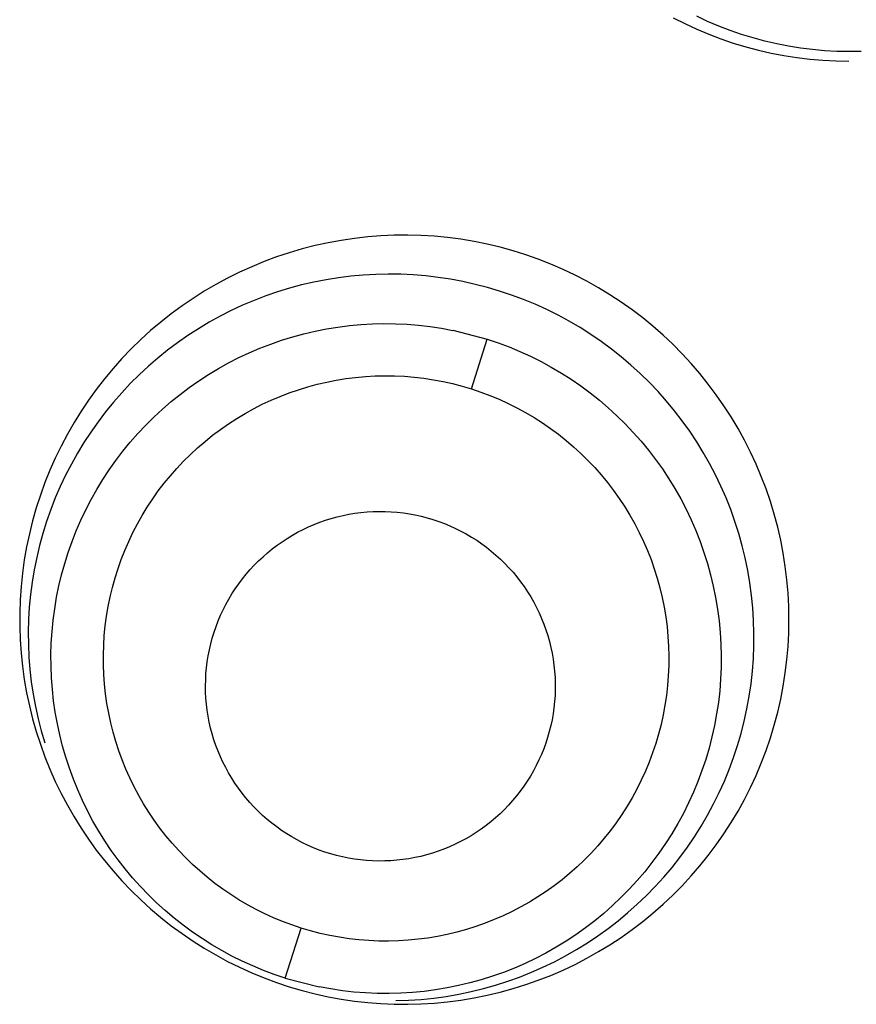
# Model space of a CAD drawing. Units: millimetres. Extents: x 1550 to 1991, y 24 to 936.
# Drawn here: x 1675 to 1677, y 914 to 917 of the extents above; entities that cross this region are included whole.
import ezdxf

# ---------------------------------------------------------------- set-up
doc = ezdxf.new("R2010")
doc.units = ezdxf.units.MM
doc.header["$MEASUREMENT"] = 0
doc.layers.add('Predefinito', color=7, linetype='Continuous', true_color=0x000000)

# ---------------------------------------------------------------- blocks, each defined once
blk = doc.blocks.new('FRE177_A')
at = {"color": 18, "linetype": 'Continuous', "lineweight": 25, "true_color": 0x000000}
for p, q in [((-1.5236, 92.2243), (-1.4903, 92.2074)), ((-1.4903, 92.2074), (-1.4564, 92.1917)), ((-1.4251, 92.2136), (-1.4565, 92.2282)), ((-1.3932, 92.2001), (-1.4251, 92.2136)), ((-1.4564, 92.1917), (-1.422, 92.1772)), ((-1.422, 92.1772), (-1.3872, 92.1639)), ((-1.3608, 92.1877), (-1.3932, 92.2001)), ((-1.328, 92.1764), (-1.3608, 92.1877)), ((-1.2949, 92.1663), (-1.328, 92.1764)), ((-1.3872, 92.1639), (-1.3519, 92.1518)), ((-1.3519, 92.1518), (-1.3162, 92.141)), ((-1.2614, 92.1573), (-1.2949, 92.1663)), ((-1.2277, 92.1494), (-1.2614, 92.1573)), ((-1.1937, 92.1428), (-1.2277, 92.1494)), ((-1.3162, 92.141), (-1.2801, 92.1314)), ((-1.2801, 92.1314), (-1.2437, 92.123)), ((-1.2437, 92.123), (-1.2071, 92.116)), ((-1.1594, 92.1373), (-1.1937, 92.1428)), ((-1.125, 92.133), (-1.1594, 92.1373)), ((-1.0905, 92.1298), (-1.125, 92.133)), ((-1.0559, 92.1279), (-1.0905, 92.1298)), ((-1.0213, 92.1272), (-1.0559, 92.1279)), ((-0.9864, 92.1276), (-1.0213, 92.1272)), ((-1.2071, 92.116), (-1.1702, 92.1102)), ((-1.1702, 92.1102), (-1.1332, 92.1057)), ((-1.1332, 92.1057), (-1.096, 92.1025)), ((-1.096, 92.1025), (-1.0587, 92.1006)), ((-1.0587, 92.1006), (-1.0214, 92.1)), ((-2.473, 91.5874), (-2.5106, 91.5805)), ((-2.4353, 91.593), (-2.473, 91.5874)), ((-2.3973, 91.5973), (-2.4353, 91.593)), ((-2.3593, 91.6003), (-2.3973, 91.5973)), ((-2.3211, 91.6019), (-2.3593, 91.6003)), ((-2.2829, 91.6023), (-2.3211, 91.6019)), ((-2.2448, 91.6013), (-2.2829, 91.6023)), ((-2.2066, 91.5989), (-2.2448, 91.6013)), ((-2.1686, 91.5953), (-2.2066, 91.5989)), ((-2.1308, 91.5903), (-2.1686, 91.5953)), ((-2.0931, 91.5841), (-2.1308, 91.5903)), ((-2.0557, 91.5765), (-2.0931, 91.5841)), ((-2.5849, 91.5627), (-2.6215, 91.5519)), ((-2.5479, 91.5722), (-2.5849, 91.5627)), ((-2.5106, 91.5805), (-2.5479, 91.5722)), ((-2.0185, 91.5676), (-2.0557, 91.5765)), ((-1.9817, 91.5575), (-2.0185, 91.5676)), ((-1.9453, 91.5461), (-1.9817, 91.5575)), ((-2.6935, 91.5266), (-2.7288, 91.5121)), ((-2.6577, 91.5399), (-2.6935, 91.5266)), ((-2.6215, 91.5519), (-2.6577, 91.5399)), ((-1.9093, 91.5334), (-1.9453, 91.5461)), ((-1.8737, 91.5195), (-1.9093, 91.5334)), ((-2.7288, 91.5121), (-2.7636, 91.4963)), ((-1.8387, 91.5043), (-1.8737, 91.5195)), ((-1.8042, 91.488), (-1.8387, 91.5043)), ((-2.7978, 91.4794), (-2.8314, 91.4612)), ((-2.7636, 91.4963), (-2.7978, 91.4794)), ((-2.5164, 91.4748), (-2.5515, 91.4679)), ((-2.481, 91.4805), (-2.5164, 91.4748)), ((-2.4455, 91.4849), (-2.481, 91.4805)), ((-2.4099, 91.4881), (-2.4455, 91.4849)), ((-2.3742, 91.4901), (-2.4099, 91.4881)), ((-2.3384, 91.4909), (-2.3742, 91.4901)), ((-2.3027, 91.4903), (-2.3384, 91.4909)), ((-2.2669, 91.4886), (-2.3027, 91.4903)), ((-2.2313, 91.4856), (-2.2669, 91.4886)), ((-2.1957, 91.4814), (-2.2313, 91.4856)), ((-2.1604, 91.476), (-2.1957, 91.4814)), ((-2.1252, 91.4693), (-2.1604, 91.476)), ((-1.7703, 91.4704), (-1.8042, 91.488)), ((-1.737, 91.4517), (-1.7703, 91.4704)), ((-2.8314, 91.4612), (-2.8644, 91.4419)), ((-2.6209, 91.4505), (-2.6551, 91.44)), ((-2.5863, 91.4598), (-2.6209, 91.4505)), ((-2.5515, 91.4679), (-2.5863, 91.4598)), ((-2.0899, 91.4615), (-2.1252, 91.4693)), ((-2.0548, 91.4525), (-2.0899, 91.4615)), ((-2.0201, 91.4423), (-2.0548, 91.4525)), ((-1.9858, 91.4308), (-2.0201, 91.4423)), ((-1.7044, 91.4319), (-1.737, 91.4517)), ((-2.8966, 91.4215), (-2.9282, 91.4)), ((-2.8644, 91.4419), (-2.8966, 91.4215)), ((-2.7223, 91.4155), (-2.7552, 91.4016)), ((-2.6889, 91.4284), (-2.7223, 91.4155)), ((-2.6551, 91.44), (-2.6889, 91.4284)), ((-1.9518, 91.4182), (-1.9858, 91.4308)), ((-1.9184, 91.4044), (-1.9518, 91.4182)), ((-1.6724, 91.4109), (-1.7044, 91.4319)), ((-2.9282, 91.4), (-2.959, 91.3774)), ((-2.7876, 91.3864), (-2.8195, 91.3702)), ((-2.7552, 91.4016), (-2.7876, 91.3864)), ((-1.8854, 91.3894), (-1.9184, 91.4044)), ((-1.853, 91.3733), (-1.8854, 91.3894)), ((-1.6413, 91.3888), (-1.6724, 91.4109)), ((-1.6109, 91.3657), (-1.6413, 91.3888)), ((-2.959, 91.3774), (-2.9889, 91.3537)), ((-2.8195, 91.3702), (-2.8508, 91.3529)), ((-1.8211, 91.3561), (-1.853, 91.3733)), ((-1.5814, 91.3415), (-1.6109, 91.3657)), ((-2.9889, 91.3537), (-3.0181, 91.3291)), ((-2.8815, 91.3345), (-2.9115, 91.315)), ((-2.8508, 91.3529), (-2.8815, 91.3345)), ((-2.5476, 91.3276), (-2.5151, 91.334)), ((-2.5151, 91.334), (-2.4825, 91.3393)), ((-2.4825, 91.3393), (-2.4497, 91.3435)), ((-2.4497, 91.3435), (-2.4168, 91.3466)), ((-2.4168, 91.3466), (-2.3838, 91.3485)), ((-2.3838, 91.3485), (-2.3507, 91.3492)), ((-2.3507, 91.3492), (-2.3176, 91.3489)), ((-2.3176, 91.3489), (-2.2846, 91.3474)), ((-2.2846, 91.3474), (-2.2516, 91.3447)), ((-2.2516, 91.3447), (-2.2188, 91.3409)), ((-2.2188, 91.3409), (-2.1861, 91.336)), ((-2.1861, 91.336), (-2.1536, 91.33)), ((-2.1535, 91.3301), (-2.0558, 91.3049)), ((-1.7899, 91.3378), (-1.8211, 91.3561)), ((-1.7594, 91.3184), (-1.7899, 91.3378)), ((-1.5527, 91.3163), (-1.5814, 91.3415)), ((-3.0463, 91.3034), (-3.0737, 91.2767)), ((-3.0181, 91.3291), (-3.0463, 91.3034)), ((-2.9115, 91.315), (-2.9409, 91.2946)), ((-2.6745, 91.2908), (-2.6433, 91.3016)), ((-2.6433, 91.3016), (-2.6117, 91.3114)), ((-2.6117, 91.3114), (-2.5798, 91.32)), ((-2.5798, 91.32), (-2.5476, 91.3276)), ((-2.1007, 91.1626), (-2.0558, 91.3049)), ((-2.0558, 91.3049), (-2.0241, 91.2943)), ((-1.7295, 91.2979), (-1.7594, 91.3184)), ((-1.5248, 91.2902), (-1.5527, 91.3163)), ((-3.0737, 91.2767), (-3.1001, 91.2492)), ((-2.9409, 91.2946), (-2.9695, 91.2731)), ((-2.7358, 91.2659), (-2.7054, 91.2788)), ((-2.7054, 91.2788), (-2.6745, 91.2908)), ((-2.0241, 91.2943), (-1.9928, 91.2825)), ((-1.9928, 91.2825), (-1.9619, 91.2697)), ((-1.7004, 91.2764), (-1.7295, 91.2979)), ((-1.672, 91.254), (-1.7004, 91.2764)), ((-1.498, 91.2631), (-1.5248, 91.2902)), ((-3.1001, 91.2492), (-3.1255, 91.2207)), ((-2.9973, 91.2506), (-3.0244, 91.2272)), ((-2.9695, 91.2731), (-2.9973, 91.2506)), ((-2.7952, 91.2368), (-2.7657, 91.2519)), ((-2.7657, 91.2519), (-2.7358, 91.2659)), ((-1.9619, 91.2697), (-1.9315, 91.2558)), ((-1.9315, 91.2558), (-1.9016, 91.2409)), ((-1.6444, 91.2305), (-1.672, 91.254)), ((-1.472, 91.235), (-1.498, 91.2631)), ((-3.1255, 91.2207), (-3.1499, 91.1913)), ((-3.0244, 91.2272), (-3.0506, 91.2029)), ((-2.8524, 91.2038), (-2.8241, 91.2208)), ((-2.8241, 91.2208), (-2.7952, 91.2368)), ((-1.9016, 91.2409), (-1.8722, 91.2249)), ((-1.8722, 91.2249), (-1.8434, 91.2079)), ((-1.6177, 91.2061), (-1.6444, 91.2305)), ((-1.4471, 91.2061), (-1.472, 91.235)), ((-3.1499, 91.1913), (-3.1733, 91.1612)), ((-3.0506, 91.2029), (-3.076, 91.1777)), ((-2.8802, 91.1858), (-2.8524, 91.2038)), ((-2.487, 91.1875), (-2.4594, 91.192)), ((-2.4594, 91.192), (-2.4317, 91.1955)), ((-2.4317, 91.1955), (-2.4039, 91.198)), ((-2.4039, 91.198), (-2.3761, 91.1996)), ((-2.3761, 91.1996), (-2.3482, 91.2002)), ((-2.3482, 91.2002), (-2.3202, 91.1998)), ((-2.3202, 91.1998), (-2.2924, 91.1985)), ((-2.2924, 91.1985), (-2.2645, 91.1962)), ((-2.2645, 91.1962), (-2.2368, 91.193)), ((-2.2368, 91.193), (-2.2092, 91.1888)), ((-2.2092, 91.1888), (-2.1817, 91.1837)), ((-1.8434, 91.2079), (-1.8152, 91.19)), ((-1.8152, 91.19), (-1.7876, 91.171)), ((-1.5918, 91.1808), (-1.6177, 91.2061)), ((-1.4232, 91.1763), (-1.4471, 91.2061)), ((-3.1733, 91.1612), (-3.1957, 91.1302)), ((-3.076, 91.1777), (-3.1005, 91.1516)), ((-2.9337, 91.1469), (-2.9073, 91.1668)), ((-2.9073, 91.1668), (-2.8802, 91.1858)), ((-2.5952, 91.1603), (-2.5685, 91.1685)), ((-2.5685, 91.1685), (-2.5416, 91.1758)), ((-2.5416, 91.1758), (-2.5144, 91.1821)), ((-2.5144, 91.1821), (-2.487, 91.1875)), ((-2.1817, 91.1837), (-2.1545, 91.1776)), ((-2.1545, 91.1776), (-2.1275, 91.1706)), ((-2.1275, 91.1706), (-2.1007, 91.1626)), ((-2.1007, 91.1626), (-2.074, 91.1536)), ((-1.7876, 91.171), (-1.7608, 91.1511)), ((-1.5668, 91.1546), (-1.5918, 91.1808)), ((-1.4003, 91.1458), (-1.4232, 91.1763)), ((-3.1005, 91.1516), (-3.124, 91.1246)), ((-2.9594, 91.1262), (-2.9337, 91.1469)), ((-2.6734, 91.1303), (-2.6477, 91.1412)), ((-2.6477, 91.1412), (-2.6216, 91.1512)), ((-2.6216, 91.1512), (-2.5952, 91.1603)), ((-2.074, 91.1536), (-2.0476, 91.1437)), ((-2.0476, 91.1437), (-2.0215, 91.1329)), ((-2.0215, 91.1329), (-1.9958, 91.1212)), ((-1.7608, 91.1511), (-1.7346, 91.1303)), ((-1.5428, 91.1275), (-1.5668, 91.1546)), ((-1.3785, 91.1144), (-1.4003, 91.1458)), ((-3.1957, 91.1302), (-3.2169, 91.0985)), ((-3.124, 91.1246), (-3.1466, 91.0969)), ((-3.0087, 91.082), (-2.9844, 91.1045)), ((-2.9844, 91.1045), (-2.9594, 91.1262)), ((-2.748, 91.0923), (-2.7236, 91.1058)), ((-2.7236, 91.1058), (-2.6987, 91.1185)), ((-2.6987, 91.1185), (-2.6734, 91.1303)), ((-1.9958, 91.1212), (-1.9706, 91.1086)), ((-1.9706, 91.1086), (-1.9458, 91.0951)), ((-1.7346, 91.1303), (-1.7092, 91.1085)), ((-1.7092, 91.1085), (-1.6845, 91.0859)), ((-1.5197, 91.0996), (-1.5428, 91.1275)), ((-1.3578, 91.0823), (-1.3785, 91.1144)), ((-3.2169, 91.0985), (-3.237, 91.066)), ((-3.1466, 91.0969), (-3.1683, 91.0684)), ((-3.0321, 91.0587), (-3.0087, 91.082)), ((-2.7954, 91.0628), (-2.7719, 91.0779)), ((-2.7719, 91.0779), (-2.748, 91.0923)), ((-1.9458, 91.0951), (-1.9215, 91.0807)), ((-1.9215, 91.0807), (-1.8977, 91.0655)), ((-1.6845, 91.0859), (-1.6607, 91.0625)), ((-1.4976, 91.071), (-1.5197, 91.0996)), ((-1.3383, 91.0495), (-1.3578, 91.0823)), ((-3.237, 91.066), (-3.256, 91.0329)), ((-3.1683, 91.0684), (-3.1889, 91.0392)), ((-3.0547, 91.0346), (-3.0321, 91.0587)), ((-2.8183, 91.0468), (-2.7954, 91.0628)), ((-1.8977, 91.0655), (-1.8745, 91.0495)), ((-1.8745, 91.0495), (-1.8518, 91.0327)), ((-1.6607, 91.0625), (-1.6377, 91.0382)), ((-1.4765, 91.0415), (-1.4976, 91.071)), ((-1.3198, 91.0161), (-1.3383, 91.0495)), ((-3.256, 91.0329), (-3.2739, 90.9991)), ((-3.1889, 91.0392), (-3.2085, 91.0093)), ((-3.0765, 91.0097), (-3.0547, 91.0346)), ((-2.8624, 91.0125), (-2.8406, 91.0301)), ((-2.8406, 91.0301), (-2.8183, 91.0468)), ((-1.8518, 91.0327), (-1.8298, 91.0151)), ((-1.6377, 91.0382), (-1.6155, 91.0132)), ((-1.4565, 91.0114), (-1.4765, 91.0415)), ((-3.2739, 90.9991), (-3.2905, 90.9648)), ((-3.2085, 91.0093), (-3.2271, 90.9787)), ((-3.0974, 90.9841), (-3.0765, 91.0097)), ((-2.904, 90.9753), (-2.8835, 90.9943)), ((-2.8835, 90.9943), (-2.8624, 91.0125)), ((-1.8298, 91.0151), (-1.8083, 90.9968)), ((-1.8083, 90.9968), (-1.7875, 90.9777)), ((-1.6155, 91.0132), (-1.5943, 90.9873)), ((-1.4375, 90.9806), (-1.4565, 91.0114)), ((-1.3026, 90.982), (-1.3198, 91.0161)), ((-3.2905, 90.9648), (-3.306, 90.9299)), ((-3.2271, 90.9787), (-3.2446, 90.9475)), ((-3.1174, 90.9578), (-3.0974, 90.9841)), ((-2.9238, 90.9557), (-2.904, 90.9753)), ((-1.7875, 90.9777), (-1.7674, 90.9579)), ((-1.5943, 90.9873), (-1.5739, 90.9608)), ((-1.4196, 90.9491), (-1.4375, 90.9806)), ((-1.2865, 90.9474), (-1.3026, 90.982)), ((-3.2446, 90.9475), (-3.261, 90.9157)), ((-3.1365, 90.9308), (-3.1174, 90.9578)), ((-2.9613, 90.9143), (-2.9429, 90.9353)), ((-2.9429, 90.9353), (-2.9238, 90.9557)), ((-1.7674, 90.9579), (-1.748, 90.9374)), ((-1.748, 90.9374), (-1.7294, 90.9163)), ((-1.5739, 90.9608), (-1.5545, 90.9336)), ((-1.4028, 90.917), (-1.4196, 90.9491)), ((-1.2717, 90.9122), (-1.2865, 90.9474)), ((-3.306, 90.9299), (-3.3202, 90.8944)), ((-3.261, 90.9157), (-3.2763, 90.8834)), ((-3.1547, 90.9031), (-3.1365, 90.9308)), ((-2.979, 90.8927), (-2.9613, 90.9143)), ((-1.7294, 90.9163), (-1.7114, 90.8945)), ((-1.5545, 90.9336), (-1.5361, 90.9057)), ((-1.3871, 90.8844), (-1.4028, 90.917)), ((-1.2581, 90.8765), (-1.2717, 90.9122)), ((-3.3202, 90.8944), (-3.3332, 90.8585)), ((-3.2763, 90.8834), (-3.2905, 90.8505)), ((-3.1719, 90.8749), (-3.1547, 90.9031)), ((-2.9959, 90.8705), (-2.979, 90.8927)), ((-1.7114, 90.8945), (-1.6943, 90.8721)), ((-1.5361, 90.9057), (-1.5186, 90.8772)), ((-1.3726, 90.8512), (-1.3871, 90.8844)), ((-3.3332, 90.8585), (-3.3449, 90.8222)), ((-3.1881, 90.8461), (-3.1719, 90.8749)), ((-3.0121, 90.8477), (-2.9959, 90.8705)), ((-1.6943, 90.8721), (-1.6779, 90.8491)), ((-1.5186, 90.8772), (-1.5022, 90.848)), ((-1.3592, 90.8176), (-1.3726, 90.8512)), ((-1.2457, 90.8404), (-1.2581, 90.8765)), ((-3.2905, 90.8505), (-3.3035, 90.8172)), ((-3.2033, 90.8167), (-3.1881, 90.8461)), ((-3.042, 90.8006), (-3.0274, 90.8244)), ((-3.0274, 90.8244), (-3.0121, 90.8477)), ((-1.6779, 90.8491), (-1.6624, 90.8256)), ((-1.6624, 90.8256), (-1.6476, 90.8015)), ((-1.5022, 90.848), (-1.4867, 90.8184)), ((-1.2346, 90.8039), (-1.2457, 90.8404)), ((-3.3449, 90.8222), (-3.3554, 90.7855)), ((-3.3035, 90.8172), (-3.3153, 90.7835)), ((-3.2174, 90.7868), (-3.2033, 90.8167)), ((-3.0557, 90.7763), (-3.042, 90.8006)), ((-2.5014, 90.7919), (-2.4847, 90.7965)), ((-2.4847, 90.7965), (-2.4678, 90.8005)), ((-2.4678, 90.8005), (-2.4508, 90.8039)), ((-2.4508, 90.8039), (-2.4336, 90.8067)), ((-2.4336, 90.8067), (-2.4164, 90.809)), ((-2.4164, 90.809), (-2.3991, 90.8106)), ((-2.3991, 90.8106), (-2.3818, 90.8116)), ((-2.3818, 90.8116), (-2.3645, 90.812)), ((-2.3645, 90.812), (-2.3471, 90.8119)), ((-2.3471, 90.8119), (-2.3298, 90.8111)), ((-2.3298, 90.8111), (-2.3125, 90.8097)), ((-2.3125, 90.8097), (-2.2952, 90.8077)), ((-2.2952, 90.8077), (-2.2781, 90.8051)), ((-2.2781, 90.8051), (-2.261, 90.802)), ((-2.261, 90.802), (-2.2441, 90.7982)), ((-2.2441, 90.7982), (-2.2273, 90.7939)), ((-1.6476, 90.8015), (-1.6338, 90.777)), ((-1.4867, 90.8184), (-1.4723, 90.7882)), ((-1.3471, 90.7835), (-1.3592, 90.8176)), ((-1.2248, 90.767), (-1.2346, 90.8039)), ((-3.3554, 90.7855), (-3.3646, 90.7484)), ((-3.3153, 90.7835), (-3.326, 90.7493)), ((-3.2306, 90.7565), (-3.2174, 90.7868)), ((-3.0685, 90.7515), (-3.0557, 90.7763)), ((-2.5822, 90.7604), (-2.5665, 90.7678)), ((-2.5665, 90.7678), (-2.5505, 90.7747)), ((-2.5505, 90.7747), (-2.5344, 90.781)), ((-2.5344, 90.781), (-2.518, 90.7867)), ((-2.518, 90.7867), (-2.5014, 90.7919)), ((-2.2273, 90.7939), (-2.2106, 90.7889)), ((-2.2106, 90.7889), (-2.1942, 90.7834)), ((-2.1942, 90.7834), (-2.1779, 90.7774)), ((-2.1779, 90.7774), (-2.1619, 90.7707)), ((-2.1619, 90.7707), (-2.1461, 90.7636)), ((-1.6338, 90.777), (-1.6208, 90.7519)), ((-1.4723, 90.7882), (-1.459, 90.7575)), ((-1.3361, 90.749), (-1.3471, 90.7835)), ((-1.2162, 90.7298), (-1.2248, 90.767)), ((-3.3646, 90.7484), (-3.3725, 90.711)), ((-3.326, 90.7493), (-3.3355, 90.7148)), ((-3.2427, 90.7257), (-3.2306, 90.7565)), ((-3.0805, 90.7263), (-3.0685, 90.7515)), ((-2.6276, 90.735), (-2.6127, 90.744)), ((-2.6127, 90.744), (-2.5976, 90.7525)), ((-2.5976, 90.7525), (-2.5822, 90.7604)), ((-2.1461, 90.7636), (-2.1305, 90.7558)), ((-2.1305, 90.7558), (-2.1152, 90.7476)), ((-2.1152, 90.7476), (-2.1003, 90.7388)), ((-2.1003, 90.7388), (-2.0856, 90.7295)), ((-1.6208, 90.7519), (-1.6086, 90.7264)), ((-1.459, 90.7575), (-1.4468, 90.7264)), ((-1.3263, 90.7141), (-1.3361, 90.749)), ((-3.3725, 90.711), (-3.3791, 90.6734)), ((-3.3355, 90.7148), (-3.3438, 90.68)), ((-3.2537, 90.6945), (-3.2427, 90.7257)), ((-3.0916, 90.7007), (-3.0805, 90.7263)), ((-2.6701, 90.705), (-2.6563, 90.7155)), ((-2.6563, 90.7155), (-2.6421, 90.7255)), ((-2.6421, 90.7255), (-2.6276, 90.735)), ((-2.0856, 90.7295), (-2.0713, 90.7197)), ((-2.0713, 90.7197), (-2.0573, 90.7094)), ((-1.6086, 90.7264), (-1.5974, 90.7006)), ((-1.4468, 90.7264), (-1.4356, 90.6949)), ((-1.3178, 90.679), (-1.3263, 90.7141)), ((-1.209, 90.6923), (-1.2162, 90.7298)), ((-3.2636, 90.663), (-3.2537, 90.6945)), ((-3.1019, 90.6747), (-3.0916, 90.7007)), ((-2.7093, 90.6707), (-2.6966, 90.6826)), ((-2.6966, 90.6826), (-2.6835, 90.694)), ((-2.6835, 90.694), (-2.6701, 90.705)), ((-2.0573, 90.7094), (-2.0437, 90.6986)), ((-2.0437, 90.6986), (-2.0305, 90.6874)), ((-2.0305, 90.6874), (-2.0177, 90.6757)), ((-1.5974, 90.7006), (-1.5871, 90.6743)), ((-1.4356, 90.6949), (-1.4256, 90.663)), ((-1.2031, 90.6545), (-1.209, 90.6923)), ((-3.3791, 90.6734), (-3.3844, 90.6356)), ((-3.3438, 90.68), (-3.3509, 90.6449)), ((-3.2724, 90.6311), (-3.2636, 90.663)), ((-3.1112, 90.6484), (-3.1019, 90.6747)), ((-2.7333, 90.6457), (-2.7215, 90.6584)), ((-2.7215, 90.6584), (-2.7093, 90.6707)), ((-2.0177, 90.6757), (-2.0053, 90.6635)), ((-2.0053, 90.6635), (-1.9933, 90.651)), ((-1.5871, 90.6743), (-1.5777, 90.6477)), ((-1.4256, 90.663), (-1.4167, 90.6307)), ((-1.3105, 90.6435), (-1.3178, 90.679)), ((-1.1984, 90.6166), (-1.2031, 90.6545)), ((-3.3844, 90.6356), (-3.3883, 90.5976)), ((-3.3509, 90.6449), (-3.3568, 90.6097)), ((-3.2801, 90.5989), (-3.2724, 90.6311)), ((-3.1196, 90.6217), (-3.1112, 90.6484)), ((-2.7555, 90.619), (-2.7446, 90.6325)), ((-2.7446, 90.6325), (-2.7333, 90.6457)), ((-1.9933, 90.651), (-1.9817, 90.638)), ((-1.9817, 90.638), (-1.9706, 90.6247)), ((-1.5777, 90.6477), (-1.5692, 90.6208)), ((-1.4167, 90.6307), (-1.4089, 90.5982)), ((-1.3044, 90.6078), (-1.3105, 90.6435)), ((-3.3883, 90.5976), (-3.391, 90.5595)), ((-3.3568, 90.6097), (-3.3614, 90.5742)), ((-3.2868, 90.5665), (-3.2801, 90.5989)), ((-3.1271, 90.5948), (-3.1196, 90.6217)), ((-2.7759, 90.5909), (-2.766, 90.6051)), ((-2.766, 90.6051), (-2.7555, 90.619)), ((-1.9706, 90.6247), (-1.96, 90.6109)), ((-1.96, 90.6109), (-1.9499, 90.5969)), ((-1.5692, 90.6208), (-1.5617, 90.5936)), ((-1.4089, 90.5982), (-1.4022, 90.5654)), ((-1.2996, 90.572), (-1.3044, 90.6078)), ((-1.1951, 90.5786), (-1.1984, 90.6166)), ((-3.3614, 90.5742), (-3.3648, 90.5386)), ((-3.1336, 90.5677), (-3.1271, 90.5948)), ((-2.7942, 90.5614), (-2.7853, 90.5763)), ((-2.7853, 90.5763), (-2.7759, 90.5909)), ((-1.9499, 90.5969), (-1.9403, 90.5824)), ((-1.9403, 90.5824), (-1.9311, 90.5677)), ((-1.5617, 90.5936), (-1.5551, 90.5661)), ((-1.296, 90.5359), (-1.2996, 90.572)), ((-1.1931, 90.5405), (-1.1951, 90.5786)), ((-3.391, 90.5595), (-3.3923, 90.5214)), ((-3.2923, 90.5339), (-3.2868, 90.5665)), ((-3.1392, 90.5403), (-3.1336, 90.5677)), ((-2.8105, 90.5308), (-2.8026, 90.5462)), ((-2.8026, 90.5462), (-2.7942, 90.5614)), ((-1.9311, 90.5677), (-1.9225, 90.5526)), ((-1.9225, 90.5526), (-1.9144, 90.5372)), ((-1.5551, 90.5661), (-1.5495, 90.5385)), ((-1.4022, 90.5654), (-1.3967, 90.5325)), ((-3.3923, 90.5214), (-3.3923, 90.4832)), ((-3.3648, 90.5386), (-3.367, 90.5029)), ((-3.2966, 90.5012), (-3.2923, 90.5339)), ((-3.1476, 90.4851), (-3.1439, 90.5128)), ((-3.1439, 90.5128), (-3.1392, 90.5403)), ((-2.8246, 90.499), (-2.8178, 90.515)), ((-2.8178, 90.515), (-2.8105, 90.5308)), ((-1.9144, 90.5372), (-1.9069, 90.5216)), ((-1.9069, 90.5216), (-1.8999, 90.5057)), ((-1.5495, 90.5385), (-1.5449, 90.5107)), ((-1.3967, 90.5325), (-1.3924, 90.4993)), ((-1.2937, 90.4998), (-1.296, 90.5359)), ((-1.1925, 90.5023), (-1.1931, 90.5405)), ((-3.367, 90.5029), (-3.3679, 90.4671)), ((-3.2998, 90.4683), (-3.2966, 90.5012)), ((-3.1504, 90.4574), (-3.1476, 90.4851)), ((-2.8308, 90.4828), (-2.8246, 90.499)), ((-1.8999, 90.5057), (-1.8934, 90.4896)), ((-1.8934, 90.4896), (-1.8876, 90.4733)), ((-1.5449, 90.5107), (-1.5412, 90.4827)), ((-1.3924, 90.4993), (-1.3892, 90.466)), ((-1.2926, 90.4636), (-1.2937, 90.4998)), ((-1.1931, 90.4641), (-1.1925, 90.5023)), ((-3.3923, 90.4832), (-3.391, 90.445)), ((-3.3679, 90.4671), (-3.3676, 90.4313)), ((-3.3019, 90.4353), (-3.2998, 90.4683)), ((-3.1522, 90.4295), (-3.1504, 90.4574)), ((-2.8415, 90.4498), (-2.8364, 90.4664)), ((-2.8364, 90.4664), (-2.8308, 90.4828)), ((-1.8876, 90.4733), (-1.8823, 90.4568)), ((-1.8823, 90.4568), (-1.8775, 90.4401)), ((-1.5412, 90.4827), (-1.5385, 90.4546)), ((-1.3892, 90.466), (-1.3871, 90.4326)), ((-1.2928, 90.4274), (-1.2926, 90.4636)), ((-1.1951, 90.426), (-1.1931, 90.4641)), ((-3.391, 90.445), (-3.3883, 90.407)), ((-3.3676, 90.4313), (-3.3661, 90.3956)), ((-3.3029, 90.4022), (-3.3019, 90.4353)), ((-3.153, 90.4016), (-3.1522, 90.4295)), ((-2.8499, 90.4162), (-2.846, 90.4331)), ((-2.846, 90.4331), (-2.8415, 90.4498)), ((-1.8775, 90.4401), (-1.8734, 90.4232)), ((-1.5385, 90.4546), (-1.5368, 90.4264)), ((-1.3871, 90.4326), (-1.3863, 90.3992)), ((-3.3883, 90.407), (-3.3844, 90.369)), ((-3.3027, 90.3691), (-3.3029, 90.4022)), ((-3.1529, 90.3737), (-3.153, 90.4016)), ((-2.8532, 90.3991), (-2.8499, 90.4162)), ((-1.8734, 90.4232), (-1.8698, 90.4062)), ((-1.8698, 90.4062), (-1.8668, 90.3891)), ((-1.5368, 90.4264), (-1.5361, 90.3982)), ((-1.2943, 90.3913), (-1.2928, 90.4274)), ((-1.1984, 90.3879), (-1.1951, 90.426)), ((-3.3661, 90.3956), (-3.3633, 90.3599)), ((-3.1518, 90.3458), (-3.1529, 90.3737)), ((-2.8581, 90.3648), (-2.8559, 90.382)), ((-2.8559, 90.382), (-2.8532, 90.3991)), ((-1.8668, 90.3891), (-1.8645, 90.3719)), ((-1.5361, 90.3982), (-1.5364, 90.37)), ((-1.3863, 90.3992), (-1.3866, 90.3658)), ((-1.297, 90.3552), (-1.2943, 90.3913)), ((-1.2031, 90.35), (-1.1984, 90.3879)), ((-3.3844, 90.369), (-3.3791, 90.3312)), ((-3.3633, 90.3599), (-3.3593, 90.3244)), ((-3.3014, 90.3361), (-3.3027, 90.3691)), ((-3.1497, 90.3179), (-3.1518, 90.3458)), ((-2.8605, 90.3301), (-2.8596, 90.3475)), ((-2.8596, 90.3475), (-2.8581, 90.3648)), ((-1.8645, 90.3719), (-1.8627, 90.3547)), ((-1.8627, 90.3547), (-1.8615, 90.3373)), ((-1.5364, 90.37), (-1.5376, 90.3418)), ((-1.3866, 90.3658), (-1.388, 90.3324)), ((-1.301, 90.3192), (-1.297, 90.3552)), ((-1.209, 90.3123), (-1.2031, 90.35)), ((-3.3791, 90.3312), (-3.3725, 90.2936)), ((-3.3593, 90.3244), (-3.354, 90.289)), ((-3.2989, 90.3031), (-3.3014, 90.3361)), ((-3.1467, 90.2902), (-3.1497, 90.3179)), ((-2.8609, 90.3128), (-2.8605, 90.3301)), ((-1.8615, 90.3373), (-1.8609, 90.32)), ((-1.8609, 90.32), (-1.8609, 90.3026)), ((-1.5376, 90.3418), (-1.5398, 90.3137)), ((-1.388, 90.3324), (-1.3907, 90.299)), ((-1.3062, 90.2834), (-1.301, 90.3192)), ((-3.3725, 90.2936), (-3.3646, 90.2562)), ((-3.354, 90.289), (-3.3476, 90.2538)), ((-3.2953, 90.2702), (-3.2989, 90.3031)), ((-3.1427, 90.2625), (-3.1467, 90.2902)), ((-2.8606, 90.2954), (-2.8609, 90.3128)), ((-2.8597, 90.2781), (-2.8606, 90.2954)), ((-1.8609, 90.3026), (-1.8616, 90.2853)), ((-1.5398, 90.3137), (-1.543, 90.2857)), ((-1.3907, 90.299), (-1.3945, 90.2658)), ((-1.2162, 90.2748), (-1.209, 90.3123)), ((-3.2906, 90.2375), (-3.2953, 90.2702)), ((-3.1378, 90.2351), (-3.1427, 90.2625)), ((-2.8582, 90.2608), (-2.8597, 90.2781)), ((-2.8561, 90.2436), (-2.8582, 90.2608)), ((-1.8628, 90.268), (-1.8646, 90.2507)), ((-1.8616, 90.2853), (-1.8628, 90.268)), ((-1.543, 90.2857), (-1.5472, 90.2578)), ((-1.3945, 90.2658), (-1.3994, 90.2327)), ((-1.3127, 90.2477), (-1.3062, 90.2834)), ((-1.2248, 90.2376), (-1.2162, 90.2748)), ((-3.3646, 90.2562), (-3.3554, 90.2191)), ((-3.3476, 90.2538), (-3.3399, 90.2188)), ((-3.2847, 90.205), (-3.2906, 90.2375)), ((-3.1319, 90.2078), (-3.1378, 90.2351)), ((-2.8535, 90.2264), (-2.8561, 90.2436)), ((-1.8671, 90.2335), (-1.8701, 90.2164)), ((-1.8646, 90.2507), (-1.8671, 90.2335)), ((-1.5472, 90.2578), (-1.5524, 90.23)), ((-1.3994, 90.2327), (-1.4055, 90.1998)), ((-1.3204, 90.2124), (-1.3127, 90.2477)), ((-1.2346, 90.2007), (-1.2248, 90.2376)), ((-3.3554, 90.2191), (-3.3449, 90.1824)), ((-3.3399, 90.2188), (-3.331, 90.1842)), ((-3.2777, 90.1727), (-3.2847, 90.205)), ((-3.1251, 90.1807), (-3.1319, 90.2078)), ((-2.8502, 90.2094), (-2.8535, 90.2264)), ((-2.8463, 90.1925), (-2.8502, 90.2094)), ((-1.8701, 90.2164), (-1.8737, 90.1995)), ((-1.5524, 90.23), (-1.5585, 90.2025)), ((-1.3293, 90.1773), (-1.3204, 90.2124)), ((-3.3449, 90.1824), (-3.3332, 90.1461)), ((-3.331, 90.1842), (-3.3209, 90.1499)), ((-3.1173, 90.1539), (-3.1251, 90.1807)), ((-2.8419, 90.1757), (-2.8463, 90.1925)), ((-2.8369, 90.1591), (-2.8419, 90.1757)), ((-1.8779, 90.1826), (-1.8827, 90.1659)), ((-1.8737, 90.1995), (-1.8779, 90.1826)), ((-1.5656, 90.1752), (-1.5736, 90.1481)), ((-1.5585, 90.2025), (-1.5656, 90.1752)), ((-1.4055, 90.1998), (-1.4128, 90.1672)), ((-1.3395, 90.1425), (-1.3293, 90.1773)), ((-1.2457, 90.1642), (-1.2346, 90.2007)), ((-3.2696, 90.1406), (-3.2777, 90.1727)), ((-3.1087, 90.1273), (-3.1173, 90.1539)), ((-2.8313, 90.1426), (-2.8369, 90.1591)), ((-1.888, 90.1494), (-1.894, 90.1331)), ((-1.8827, 90.1659), (-1.888, 90.1494)), ((-1.5736, 90.1481), (-1.5826, 90.1214)), ((-1.4128, 90.1672), (-1.4212, 90.1348)), ((-1.2581, 90.1281), (-1.2457, 90.1642)), ((-3.3332, 90.1461), (-3.3202, 90.1102)), ((-3.2604, 90.1088), (-3.2696, 90.1406)), ((-3.0991, 90.1011), (-3.1087, 90.1273)), ((-2.8251, 90.1264), (-2.8313, 90.1426)), ((-2.8184, 90.1104), (-2.8251, 90.1264)), ((-1.894, 90.1331), (-1.9005, 90.117)), ((-1.5826, 90.1214), (-1.5925, 90.095)), ((-1.4212, 90.1348), (-1.4307, 90.1028)), ((-1.3509, 90.1082), (-1.3395, 90.1425)), ((-1.2717, 90.0924), (-1.2581, 90.1281)), ((-3.3202, 90.1102), (-3.306, 90.0747)), ((-3.2501, 90.0774), (-3.2604, 90.1088)), ((-3.0886, 90.0752), (-3.0991, 90.1011)), ((-2.8111, 90.0947), (-2.8184, 90.1104)), ((-2.8033, 90.0792), (-2.8111, 90.0947)), ((-1.9075, 90.1012), (-1.9151, 90.0856)), ((-1.9005, 90.117), (-1.9075, 90.1012)), ((-1.5925, 90.095), (-1.6033, 90.0689)), ((-1.4307, 90.1028), (-1.4413, 90.0711)), ((-1.3634, 90.0742), (-1.3509, 90.1082)), ((-1.2865, 90.0572), (-1.2717, 90.0924)), ((-3.306, 90.0747), (-3.2905, 90.0398)), ((-3.2388, 90.0464), (-3.2501, 90.0774)), ((-3.0772, 90.0497), (-3.0886, 90.0752)), ((-2.795, 90.0639), (-2.8033, 90.0792)), ((-2.7861, 90.049), (-2.795, 90.0639)), ((-1.9232, 90.0702), (-1.9319, 90.0552)), ((-1.9151, 90.0856), (-1.9232, 90.0702)), ((-1.6033, 90.0689), (-1.615, 90.0432)), ((-1.4413, 90.0711), (-1.453, 90.0397)), ((-1.3772, 90.0407), (-1.3634, 90.0742)), ((-3.2905, 90.0398), (-3.2739, 90.0055)), ((-3.2263, 90.0157), (-3.2388, 90.0464)), ((-3.065, 90.0246), (-3.0772, 90.0497)), ((-2.7767, 90.0344), (-2.7861, 90.049)), ((-2.7668, 90.0202), (-2.7767, 90.0344)), ((-1.9411, 90.0405), (-1.9507, 90.026)), ((-1.9319, 90.0552), (-1.9411, 90.0405)), ((-1.615, 90.0432), (-1.6276, 90.018)), ((-1.453, 90.0397), (-1.4658, 90.0088)), ((-1.3921, 90.0077), (-1.3772, 90.0407)), ((-1.3026, 90.0226), (-1.2865, 90.0572)), ((-3.2128, 89.9855), (-3.2263, 90.0157)), ((-3.0519, 90), (-3.065, 90.0246)), ((-2.7564, 90.0062), (-2.7668, 90.0202)), ((-2.7456, 89.9927), (-2.7564, 90.0062)), ((-1.9609, 90.012), (-1.9716, 89.9983)), ((-1.9507, 90.026), (-1.9609, 90.012)), ((-1.6276, 90.018), (-1.6411, 89.9932)), ((-1.4658, 90.0088), (-1.4797, 89.9784)), ((-1.4081, 89.9753), (-1.3921, 90.0077)), ((-1.3198, 89.9885), (-1.3026, 90.0226)), ((-3.2739, 90.0055), (-3.256, 89.9717)), ((-3.1983, 89.9558), (-3.2128, 89.9855)), ((-3.038, 89.9758), (-3.0519, 90)), ((-2.7343, 89.9795), (-2.7456, 89.9927)), ((-2.7225, 89.9668), (-2.7343, 89.9795)), ((-1.9827, 89.985), (-1.9943, 89.972)), ((-1.9716, 89.9983), (-1.9827, 89.985)), ((-1.6411, 89.9932), (-1.6554, 89.9689)), ((-1.4797, 89.9784), (-1.4946, 89.9485)), ((-1.3383, 89.9551), (-1.3198, 89.9885)), ((-3.256, 89.9717), (-3.237, 89.9386)), ((-3.1828, 89.9266), (-3.1983, 89.9558)), ((-3.0232, 89.9521), (-3.038, 89.9758)), ((-3.0076, 89.9289), (-3.0232, 89.9521)), ((-2.7103, 89.9544), (-2.7225, 89.9668)), ((-2.6977, 89.9425), (-2.7103, 89.9544)), ((-2.0063, 89.9595), (-2.0187, 89.9474)), ((-1.9943, 89.972), (-2.0063, 89.9595)), ((-1.6554, 89.9689), (-1.6706, 89.9451)), ((-1.4252, 89.9434), (-1.4081, 89.9753)), ((-1.3578, 89.9223), (-1.3383, 89.9551)), ((-3.237, 89.9386), (-3.2169, 89.9061)), ((-3.1663, 89.898), (-3.1828, 89.9266)), ((-2.9913, 89.9063), (-3.0076, 89.9289)), ((-2.6847, 89.9311), (-2.6977, 89.9425)), ((-2.6712, 89.92), (-2.6847, 89.9311)), ((-2.0449, 89.9246), (-2.0585, 89.9138)), ((-2.0316, 89.9358), (-2.0449, 89.9246)), ((-2.0187, 89.9474), (-2.0316, 89.9358)), ((-1.6865, 89.9218), (-1.7033, 89.8992)), ((-1.6706, 89.9451), (-1.6865, 89.9218)), ((-1.4946, 89.9485), (-1.5106, 89.9191)), ((-1.4435, 89.9121), (-1.4252, 89.9434)), ((-1.3785, 89.8902), (-1.3578, 89.9223)), ((-3.2169, 89.9061), (-3.1957, 89.8744)), ((-3.1488, 89.8699), (-3.1663, 89.898)), ((-2.9741, 89.8843), (-2.9913, 89.9063)), ((-2.6574, 89.9095), (-2.6712, 89.92)), ((-2.6433, 89.8995), (-2.6574, 89.9095)), ((-2.6288, 89.8899), (-2.6433, 89.8995)), ((-2.0869, 89.8938), (-2.1015, 89.8846)), ((-2.0725, 89.9036), (-2.0869, 89.8938)), ((-2.0585, 89.9138), (-2.0725, 89.9036)), ((-1.7033, 89.8992), (-1.7209, 89.8771)), ((-1.5106, 89.9191), (-1.5276, 89.8903)), ((-1.4628, 89.8815), (-1.4435, 89.9121)), ((-3.1957, 89.8744), (-3.1733, 89.8434)), ((-3.1303, 89.8425), (-3.1488, 89.8699)), ((-2.9562, 89.8628), (-2.9741, 89.8843)), ((-2.614, 89.8809), (-2.6288, 89.8899)), ((-2.5989, 89.8723), (-2.614, 89.8809)), ((-2.5835, 89.8643), (-2.5989, 89.8723)), ((-2.1318, 89.8676), (-2.1474, 89.8599)), ((-2.1165, 89.8758), (-2.1318, 89.8676)), ((-2.1015, 89.8846), (-2.1165, 89.8758)), ((-1.7209, 89.8771), (-1.7392, 89.8556)), ((-1.5276, 89.8903), (-1.5456, 89.8621)), ((-1.4832, 89.8516), (-1.4628, 89.8815)), ((-1.4003, 89.8588), (-1.3785, 89.8902)), ((-3.1733, 89.8434), (-3.1499, 89.8133)), ((-3.1109, 89.8157), (-3.1303, 89.8425)), ((-2.9376, 89.842), (-2.9562, 89.8628)), ((-2.9183, 89.8219), (-2.9376, 89.842)), ((-2.5678, 89.8569), (-2.5835, 89.8643)), ((-2.5519, 89.85), (-2.5678, 89.8569)), ((-2.5357, 89.8436), (-2.5519, 89.85)), ((-2.5194, 89.8378), (-2.5357, 89.8436)), ((-2.5028, 89.8326), (-2.5194, 89.8378)), ((-2.1955, 89.8402), (-2.212, 89.8347)), ((-2.1793, 89.8462), (-2.1955, 89.8402)), ((-2.1632, 89.8528), (-2.1793, 89.8462)), ((-2.1474, 89.8599), (-2.1632, 89.8528)), ((-1.7392, 89.8556), (-1.7583, 89.8349)), ((-1.5456, 89.8621), (-1.5645, 89.8345)), ((-1.5046, 89.8224), (-1.4832, 89.8516)), ((-1.4232, 89.8283), (-1.4003, 89.8588)), ((-3.1499, 89.8133), (-3.1255, 89.7839)), ((-3.0906, 89.7896), (-3.1109, 89.8157)), ((-2.8983, 89.8024), (-2.9183, 89.8219)), ((-2.4861, 89.828), (-2.5028, 89.8326)), ((-2.4692, 89.8239), (-2.4861, 89.828)), ((-2.4522, 89.8205), (-2.4692, 89.8239)), ((-2.4351, 89.8176), (-2.4522, 89.8205)), ((-2.4179, 89.8153), (-2.4351, 89.8176)), ((-2.4006, 89.8136), (-2.4179, 89.8153)), ((-2.3833, 89.8126), (-2.4006, 89.8136)), ((-2.3659, 89.8121), (-2.3833, 89.8126)), ((-2.3486, 89.8122), (-2.3659, 89.8121)), ((-2.3312, 89.8129), (-2.3486, 89.8122)), ((-2.3139, 89.8143), (-2.3312, 89.8129)), ((-2.2967, 89.8162), (-2.3139, 89.8143)), ((-2.2795, 89.8187), (-2.2967, 89.8162)), ((-2.2624, 89.8218), (-2.2795, 89.8187)), ((-2.2455, 89.8255), (-2.2624, 89.8218)), ((-2.2287, 89.8298), (-2.2455, 89.8255)), ((-2.212, 89.8347), (-2.2287, 89.8298)), ((-1.7781, 89.8147), (-1.7986, 89.7953)), ((-1.7583, 89.8349), (-1.7781, 89.8147)), ((-1.5645, 89.8345), (-1.5844, 89.8077)), ((-1.527, 89.794), (-1.5046, 89.8224)), ((-1.4471, 89.7985), (-1.4232, 89.8283)), ((-3.1255, 89.7839), (-3.1001, 89.7554)), ((-3.0694, 89.7642), (-3.0906, 89.7896)), ((-2.8776, 89.7836), (-2.8983, 89.8024)), ((-2.8563, 89.7656), (-2.8776, 89.7836)), ((-1.7986, 89.7953), (-1.8197, 89.7766)), ((-1.6052, 89.7815), (-1.627, 89.7561)), ((-1.5844, 89.8077), (-1.6052, 89.7815)), ((-1.5504, 89.7664), (-1.527, 89.794)), ((-1.472, 89.7696), (-1.4471, 89.7985)), ((-3.1001, 89.7554), (-3.0737, 89.7279)), ((-3.0473, 89.7396), (-3.0694, 89.7642)), ((-2.8344, 89.7483), (-2.8563, 89.7656)), ((-1.8415, 89.7587), (-1.8639, 89.7415)), ((-1.8197, 89.7766), (-1.8415, 89.7587)), ((-1.627, 89.7561), (-1.6496, 89.7314)), ((-1.5748, 89.7396), (-1.5504, 89.7664)), ((-1.498, 89.7415), (-1.472, 89.7696)), ((-3.0737, 89.7279), (-3.0463, 89.7012)), ((-3.0244, 89.7158), (-3.0473, 89.7396)), ((-2.8119, 89.7317), (-2.8344, 89.7483)), ((-2.7888, 89.716), (-2.8119, 89.7317)), ((-1.8868, 89.7251), (-1.9104, 89.7096)), ((-1.8639, 89.7415), (-1.8868, 89.7251)), ((-1.6496, 89.7314), (-1.673, 89.7076)), ((-1.6, 89.7137), (-1.5748, 89.7396)), ((-1.5248, 89.7144), (-1.498, 89.7415)), ((-3.0463, 89.7012), (-3.0181, 89.6755)), ((-3.0007, 89.6927), (-3.0244, 89.7158)), ((-2.7653, 89.7011), (-2.7888, 89.716)), ((-2.7412, 89.6869), (-2.7653, 89.7011)), ((-1.9104, 89.7096), (-1.9344, 89.6948)), ((-1.673, 89.7076), (-1.6973, 89.6846)), ((-1.6262, 89.6886), (-1.6, 89.7137)), ((-1.5527, 89.6883), (-1.5248, 89.7144)), ((-3.0181, 89.6755), (-2.9889, 89.6509)), ((-2.9762, 89.6705), (-3.0007, 89.6927)), ((-2.951, 89.6491), (-2.9762, 89.6705)), ((-2.7166, 89.6737), (-2.7412, 89.6869)), ((-2.6916, 89.6613), (-2.7166, 89.6737)), ((-1.984, 89.6679), (-2.0095, 89.6558)), ((-1.959, 89.6809), (-1.984, 89.6679)), ((-1.9344, 89.6948), (-1.959, 89.6809)), ((-1.6973, 89.6846), (-1.7223, 89.6624)), ((-1.6532, 89.6645), (-1.6262, 89.6886)), ((-1.5814, 89.6631), (-1.5527, 89.6883)), ((-2.9889, 89.6509), (-2.959, 89.6272)), ((-2.925, 89.6287), (-2.951, 89.6491)), ((-2.6662, 89.6497), (-2.6916, 89.6613)), ((-2.6404, 89.639), (-2.6662, 89.6497)), ((-2.0354, 89.6445), (-2.0616, 89.6342)), ((-2.0095, 89.6558), (-2.0354, 89.6445)), ((-1.7481, 89.6412), (-1.7747, 89.6208)), ((-1.7223, 89.6624), (-1.7481, 89.6412)), ((-1.7097, 89.6192), (-1.681, 89.6414)), ((-1.681, 89.6414), (-1.6532, 89.6645)), ((-1.6109, 89.6389), (-1.5814, 89.6631)), ((-2.959, 89.6272), (-2.9282, 89.6046)), ((-2.8983, 89.6091), (-2.925, 89.6287)), ((-2.6142, 89.6293), (-2.6404, 89.639)), ((-2.6328, 89.4774), (-2.5878, 89.6204)), ((-2.5878, 89.6204), (-2.6142, 89.6293)), ((-2.5607, 89.6124), (-2.5878, 89.6204)), ((-2.5334, 89.6053), (-2.5607, 89.6124)), ((-2.1151, 89.6163), (-2.1423, 89.6088)), ((-2.0882, 89.6248), (-2.1151, 89.6163)), ((-2.0616, 89.6342), (-2.0882, 89.6248)), ((-1.7747, 89.6208), (-1.8019, 89.6014)), ((-1.739, 89.5981), (-1.7097, 89.6192)), ((-1.6724, 89.5937), (-1.6413, 89.6158)), ((-1.6413, 89.6158), (-1.6109, 89.6389)), ((-2.9282, 89.6046), (-2.8966, 89.5831)), ((-2.871, 89.5905), (-2.8983, 89.6091)), ((-2.8431, 89.5728), (-2.871, 89.5905)), ((-2.5058, 89.5992), (-2.5334, 89.6053)), ((-2.4781, 89.5941), (-2.5058, 89.5992)), ((-2.4502, 89.5899), (-2.4781, 89.5941)), ((-2.4222, 89.5867), (-2.4502, 89.5899)), ((-2.394, 89.5845), (-2.4222, 89.5867)), ((-2.3658, 89.5833), (-2.394, 89.5845)), ((-2.3094, 89.5838), (-2.3376, 89.583)), ((-2.2813, 89.5855), (-2.3094, 89.5838)), ((-2.2532, 89.5882), (-2.2813, 89.5855)), ((-2.2252, 89.5919), (-2.2532, 89.5882)), ((-2.1974, 89.5965), (-2.2252, 89.5919)), ((-2.1697, 89.6022), (-2.1974, 89.5965)), ((-2.1423, 89.6088), (-2.1697, 89.6022)), ((-1.8019, 89.6014), (-1.8298, 89.5829)), ((-1.7691, 89.578), (-1.739, 89.5981)), ((-1.7044, 89.5727), (-1.6724, 89.5937)), ((-2.8966, 89.5831), (-2.8644, 89.5627)), ((-2.8644, 89.5627), (-2.8314, 89.5434)), ((-2.8145, 89.5561), (-2.8431, 89.5728)), ((-2.7854, 89.5404), (-2.8145, 89.5561)), ((-2.3376, 89.583), (-2.3658, 89.5833)), ((-1.8583, 89.5655), (-1.8874, 89.549)), ((-1.8298, 89.5829), (-1.8583, 89.5655)), ((-1.8313, 89.5409), (-1.7999, 89.5589)), ((-1.7999, 89.5589), (-1.7691, 89.578)), ((-1.737, 89.5529), (-1.7044, 89.5727)), ((-2.8314, 89.5434), (-2.7978, 89.5252)), ((-2.7558, 89.5257), (-2.7854, 89.5404)), ((-1.9171, 89.5336), (-1.9473, 89.5192)), ((-1.8874, 89.549), (-1.9171, 89.5336)), ((-1.8634, 89.5241), (-1.8313, 89.5409)), ((-1.8042, 89.5166), (-1.7703, 89.5342)), ((-1.7703, 89.5342), (-1.737, 89.5529)), ((-2.7978, 89.5252), (-2.7636, 89.5083)), ((-2.7636, 89.5083), (-2.7288, 89.4925)), ((-2.7257, 89.512), (-2.7558, 89.5257)), ((-2.6951, 89.4994), (-2.7257, 89.512)), ((-2.6642, 89.4878), (-2.6951, 89.4994)), ((-1.9779, 89.5059), (-2.0091, 89.4936)), ((-1.9473, 89.5192), (-1.9779, 89.5059)), ((-1.9291, 89.4938), (-1.896, 89.5083)), ((-1.896, 89.5083), (-1.8634, 89.5241)), ((-1.8737, 89.4851), (-1.8387, 89.5003)), ((-1.8387, 89.5003), (-1.8042, 89.5166)), ((-2.7288, 89.4925), (-2.6935, 89.478)), ((-2.6935, 89.478), (-2.6577, 89.4647)), ((-2.6328, 89.4774), (-2.6642, 89.4878)), ((-2.6328, 89.4774), (-2.5356, 89.4523)), ((-2.0725, 89.4724), (-2.1047, 89.4635)), ((-2.0406, 89.4825), (-2.0725, 89.4724)), ((-2.0091, 89.4936), (-2.0406, 89.4825)), ((-1.9968, 89.4681), (-1.9627, 89.4803)), ((-1.9627, 89.4803), (-1.9291, 89.4938)), ((-1.9453, 89.4585), (-1.9093, 89.4712)), ((-1.9093, 89.4712), (-1.8737, 89.4851)), ((-2.6577, 89.4647), (-2.6215, 89.4527)), ((-2.6215, 89.4527), (-2.5849, 89.4419)), ((-2.5027, 89.4462), (-2.5356, 89.4523)), ((-2.4696, 89.4412), (-2.5027, 89.4462)), ((-2.203, 89.4435), (-2.2361, 89.4391)), ((-2.17, 89.449), (-2.203, 89.4435)), ((-2.1372, 89.4557), (-2.17, 89.449)), ((-2.1047, 89.4635), (-2.1372, 89.4557)), ((-2.1013, 89.4386), (-2.0661, 89.4472)), ((-2.0661, 89.4472), (-2.0313, 89.457)), ((-2.0313, 89.457), (-1.9968, 89.4681)), ((-2.0185, 89.437), (-1.9817, 89.4471)), ((-1.9817, 89.4471), (-1.9453, 89.4585)), ((-2.5849, 89.4419), (-2.5479, 89.4324)), ((-2.5479, 89.4324), (-2.5106, 89.4241)), ((-2.5106, 89.4241), (-2.473, 89.4172)), ((-2.473, 89.4172), (-2.4353, 89.4116)), ((-2.4364, 89.4374), (-2.4696, 89.4412)), ((-2.4031, 89.4348), (-2.4364, 89.4374)), ((-2.3697, 89.4333), (-2.4031, 89.4348)), ((-2.3362, 89.433), (-2.3697, 89.4333)), ((-2.3028, 89.4339), (-2.3362, 89.433)), ((-2.2694, 89.4359), (-2.3028, 89.4339)), ((-2.2804, 89.4141), (-2.2442, 89.4164)), ((-2.2361, 89.4391), (-2.2694, 89.4359)), ((-2.2442, 89.4164), (-2.2082, 89.4201)), ((-2.2082, 89.4201), (-2.1724, 89.425)), ((-2.1724, 89.425), (-2.1367, 89.4312)), ((-2.1367, 89.4312), (-2.1013, 89.4386)), ((-2.1308, 89.4142), (-2.0931, 89.4205)), ((-2.0931, 89.4205), (-2.0557, 89.4281)), ((-2.0557, 89.4281), (-2.0185, 89.437)), ((-2.4353, 89.4116), (-2.3973, 89.4073)), ((-2.3973, 89.4073), (-2.3593, 89.4043)), ((-2.3593, 89.4043), (-2.3211, 89.4027)), ((-2.3211, 89.4027), (-2.2829, 89.4023)), ((-2.3165, 89.4129), (-2.2804, 89.4141)), ((-2.2829, 89.4023), (-2.2448, 89.4033)), ((-2.2448, 89.4033), (-2.2066, 89.4057)), ((-2.2066, 89.4057), (-2.1686, 89.4093)), ((-2.1686, 89.4093), (-2.1308, 89.4142))]:
    blk.add_line(p, q, dxfattribs=at)

msp = doc.modelspace()

# ---------------------------------------------------------------- block references
at = {"layer": 'Predefinito'}
msp.add_blockref('FRE177_A', (1677.9553, 824.787), dxfattribs=at)

doc.saveas('drawing.dxf')
